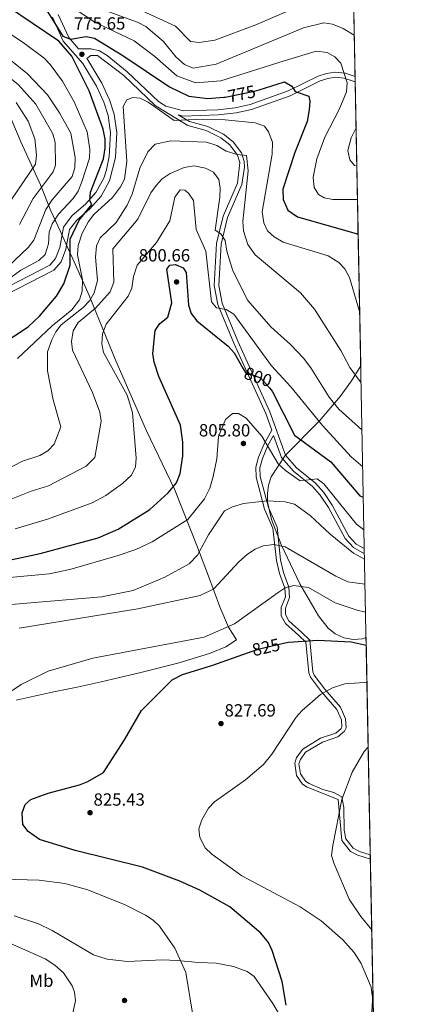
# Model space of a CAD drawing. Extents: x 627721 to 634619, y 743706 to 748462.
# Drawn here: x 634400 to 634619, y 744737 to 745296 of the extents above; entities that cross this region are included whole.
import ezdxf
from ezdxf.enums import TextEntityAlignment as Align

# ---------------------------------------------------------------- set-up
doc = ezdxf.new("R2010")
doc.units = 0
doc.header["$MEASUREMENT"] = 0
doc.linetypes.add('DGN Style 3', pattern=[110.847464, 79.17676, -31.670704])
doc.linetypes.add('DGN Style 5', pattern=[55.423732, 23.753028, -31.670704])
for name, color, linetype in [('Nivel 1', 7, 'Continuous'), ('Nivel 17', 7, 'Continuous'), ('Nivel 21', 7, 'Continuous'), ('Nivel 22', 7, 'Continuous'), ('Nivel 35', 7, 'Continuous'), ('Nivel 37', 7, 'Continuous'), ('Nivel 4', 7, 'Continuous'), ('Nivel 41', 7, 'Continuous'), ('Nivel 49', 7, 'Continuous'), ('Nivel 5', 7, 'Continuous'), ('Nivel 57', 7, 'Continuous'), ('Nivel 61', 7, 'Continuous'), ('Nivel 7', 7, 'Continuous')]:
    doc.layers.add(name, color=color, linetype=linetype)
doc.styles.add('Style-arial', font='arial.shx', dxfattribs={"bigfont": 'arialbig.shx'})
doc.styles.add('Style-ariali', font='ariali.shx', dxfattribs={"bigfont": 'arialibig.shx'})
doc.styles.add('Style-arialn', font='arialn.shx', dxfattribs={"bigfont": 'arialnbig.shx'})

# ---------------------------------------------------------------- blocks, each defined once
blk = doc.blocks.new('5PATER_3')
at = {"layer": 'Nivel 7', "linetype": 'Continuous', "lineweight": 0}
h = blk.add_hatch(color=53, dxfattribs=at)
edge = h.paths.add_edge_path()
edge.add_ellipse((0, 0), major_axis=(-1.095731442945027, -1.110710700472634), ratio=0.9994222409660316, start_angle=0, end_angle=360)
blk = doc.blocks.new('5PERFI')
at = {"layer": 'Nivel 17', "linetype": 'Continuous', "lineweight": 0}
h = blk.add_hatch(color=7, dxfattribs=at)
edge = h.paths.add_edge_path()
edge.add_arc((0, 0), 1.55999999938624, 315.0000000018422, 675.0000000018422)

msp = doc.modelspace()

# ---------------------------------------------------------------- linework, layer by layer
at = {"layer": 'Nivel 1', "color": 7, "linetype": 'Continuous', "lineweight": 0}
msp.add_polyline3d([(634398.165, 744910.074, 820.48), (634418.6969999999, 744914.574, 820.895), (634432.8470000001, 744917.51, 821.339), (634446.4539999999, 744920.446, 821.437), (634456.1170000001, 744922.6910000001, 822.238), (634469.7790000001, 744925.889, 823.145), (634490.0360000001, 744931.0760000001, 822.866), (634508.0149999999, 744936.469, 822.9440000000001), (634517.237, 744940.3630000001, 822.769), (634523.27, 744944.412, 822.38), (634518.8119999999, 744951.4750000001, 820.093), (634513.783, 744962.969, 817.326), (634507.325, 744980.557, 813.1800000000001), (634500.767, 744997.831, 809.001), (634488.163, 745029.9010000001, 800.394), (634472.1910000001, 745062.946, 796.33), (634454.72, 745102.7620000001, 795.838), (634439.5760000001, 745139.922, 783.533), (634430.28, 745160.7, 776.7760000000001), (634427.8940000001, 745165.9720000001, 774.9540000000001), (634423.129, 745176.5009999999, 774.018), (634417.925, 745188.0009999999, 766.8720000000001), (634412.0249999999, 745202.642, 759.4060000000001), (634400.79, 745227.068, 751.047), (634390.2660000001, 745252.267, 752.761)], dxfattribs=at)
at = {"layer": 'Nivel 21', "color": 7, "linetype": 'DGN Style 3', "lineweight": 0}
for points in [[(634363.4380000001, 745129.517, 767.288), (634417.3200000001, 745157.06, 773.159), (634420.5530000001, 745160.787, 773.865), (634422.986, 745167.176, 774.702), (634425.02, 745178.76, 775.08), (634429.9299999999, 745185.2, 774.95), (634437.5590000001, 745191.645, 775.077), (634443.449, 745198.2609999999, 775.26), (634447.8999999999, 745206.46, 775.559), (634449.503, 745211.217, 775.96), (634451.04, 745218.71, 776.659), (634451.79, 745232.21, 777), (634450.362, 745242.0819999999, 777.053), (634447.9099999999, 745249.6270000001, 777.159), (634443.74, 745258.72, 777.21), (634435.9809999999, 745271.551, 776.5310000000001), (634424.96, 745284.3700000001, 775.77), (634418.8160000001, 745297.896, 773.678)], [(634433.507, 745279.9450000001, 776.5310000000001), (634440.8, 745279.95, 776.429), (634445.571, 745278.81, 776.551), (634449.953, 745276.1059999999, 776.647), (634461.3, 745266.919, 777.617), (634478.9199999999, 745250.0900000001, 779.729), (634483.1610000001, 745247.422, 779.913), (634493.176, 745244.6410000001, 779.731), (634512.6200000001, 745245.28, 778.15), (634522.5449999999, 745246.3729999999, 778.075), (634530.9950000001, 745248.2960000001, 777.8000000000001), (634552.5970000001, 745256.0150000001, 776.251), (634569.6300000001, 745264.4099999999, 772.659), (634574.415, 745265.983, 771.639), (634579.352, 745266.672, 770.61), (634585.02, 745266.21, 769.429), (634590.602, 745264.2930000001, 768.476)], [(634490.092, 745242.4880000001, 779.913), (634496.6000000001, 745238.71, 781.419), (634507, 745235.8900000001, 782.65), (634515.8330000001, 745231.452, 783.8480000000001), (634521.3940000001, 745227.1270000001, 784.665), (634526.04, 745220.79, 785.4), (634527.648, 745215.9169999999, 785.694), (634527.8, 745212.72, 785.88), (634526.327, 745202.9199999999, 786.529), (634518.111, 745184.146, 788.287), (634514.523, 745169.0279999999, 790.376), (634513.2380000001, 745145.6159999999, 793.6080000000001), (634515.131, 745135.4480000001, 794.755), (634524.1300000001, 745113.8900000001, 797.609), (634542.2110000001, 745073.8319999999, 802.123), (634551.074, 745049.257, 803.668), (634557.381, 745041.9780000001, 804.5260000000001), (634568.1000000001, 745033.2790000001, 805.808), (634572.871, 745028.0590000001, 806.277), (634577.6499999999, 745020.8300000001, 806.599), (634587.101, 745003.2579999999, 807.842), (634591.317, 744998.7069999999, 808.177), (634595.851, 744996.162, 808.481)], [(634544.3700000001, 745060.4140000001, 802.123), (634541.1200000001, 745054.6300000001, 804.679), (634538.06, 745047.22, 806.119), (634536.6300000001, 745042.0900000001, 806.4), (634536.7849999999, 745037.125, 807.0550000000001), (634541.5050000001, 745019.3859999999, 811.607), (634546.3, 745008.3600000001, 813.809), (634548.3600000001, 744989.76, 816.619), (634549.99, 744982.6300000001, 818.479), (634553.06, 744974.1400000001, 820.33), (634553.4299999999, 744968.3999999999, 821.429), (634551.0900000001, 744962.23, 822.659), (634551.05, 744958.6200000001, 822.869), (634552.96, 744955.06, 823.619), (634560.3500000001, 744948.5800000001, 824.169), (634564.8500000001, 744944.0700000001, 825.609), (634566.6410000001, 744926.172, 828.6), (634567.3999999999, 744924.21, 828.979), (634573.4280000001, 744916.2679999999, 829.804), (634582.3999999999, 744906.1000000001, 831.65), (634585.1699999999, 744899.3999999999, 832.539), (634585.507, 744894.3559999999, 832.885), (634584.7, 744892.46, 832.89), (634580.8840000001, 744889.1950000001, 832.692), (634572.0700000001, 744886.22, 832.059), (634562.52, 744880.52, 831.719), (634559.5560000001, 744876.3360000001, 831.61), (634558.77, 744873.99, 831.58), (634559.6200000001, 744868.21, 831.929), (634562.5530000001, 744864.1410000001, 832.638), (634564.55, 744862.6599999999, 832.96), (634572.3500000001, 744859.3999999999, 833.5), (634578.6300000001, 744857.6799999999, 834.4), (634583.148, 744855.1780000001, 834.8240000000001), (634584.3090000001, 744849.0989999999, 834.99), (634584.51, 744836.2, 835.429), (634585.379, 744831.315, 835.626), (634589.5789999999, 744826.024, 836.272), (634593.19, 744824.19, 836.799), (634599.256, 744822.202, 837.356)]]:
    msp.add_polyline3d(points, dxfattribs=at)
at = {"layer": 'Nivel 21', "color": 7, "linetype": 'Continuous', "lineweight": 0}
for points in [[(634433.507, 745279.9450000001, 776.5310000000001), (634428.0220000001, 745286.325, 775.77), (634422.1030000001, 745299.3570000001, 773.678)], [(634364.98, 745126.2650000001, 767.288), (634419.5789999999, 745154.1740000001, 773.159), (634423.6880000001, 745158.9110000001, 773.865), (634426.47, 745166.216, 774.702), (634428.4110000001, 745177.2749999999, 775.08), (634432.5519999999, 745182.7050000001, 774.95), (634440.075, 745189.061, 775.077), (634446.412, 745196.179, 775.26), (634451.209, 745205.0160000001, 775.559), (634454.6170000001, 745218.246, 776.659), (634455.4010000001, 745232.369, 777), (634453.878, 745242.9010000001, 777.053), (634451.2660000001, 745250.9369999999, 777.159), (634446.9240000001, 745260.406, 777.21), (634438.9040000001, 745273.669, 776.5310000000001), (634438.27, 745274.405, 776.153), (634440.6300000001, 745276.0700000001, 776.429), (634444.4439999999, 745276.098, 776.551), (634459.3829999999, 745264.74, 777.617), (634477.129, 745247.791, 779.729), (634481.976, 745244.7420000001, 779.7760000000001), (634495.6200000001, 745236.3640000001, 781.419), (634506.095, 745233.523, 782.65), (634514.48, 745229.31, 783.8480000000001), (634519.5689999999, 745225.3530000001, 784.665), (634523.771, 745219.621, 785.4), (634525.146, 745215.453, 785.694), (634523.8840000001, 745203.6240000001, 786.529), (634515.7110000001, 745184.9480000001, 788.287), (634512.0179999999, 745169.3900000001, 790.376), (634510.7039999999, 745145.452, 793.6080000000001), (634512.702, 745134.723, 794.755), (634521.817, 745112.885, 797.609), (634539.8729999999, 745072.8840000001, 802.123), (634543.304, 745063.369, 802.895), (634538.9780000001, 745055.669, 804.679), (634535.808, 745047.9950000001, 806.119), (634534.243, 745042.378, 806.4), (634534.4180000001, 745036.777, 807.0550000000001), (634539.254, 745018.602, 811.607), (634543.977, 745007.7409999999, 813.809), (634546.0120000001, 744989.3630000001, 816.619), (634547.7050000001, 744981.9580000001, 818.479), (634550.71, 744973.649, 820.33), (634551.0249999999, 744968.7609999999, 821.429), (634548.7180000001, 744962.6780000001, 822.659), (634548.666, 744958.0349999999, 822.869), (634551.0689999999, 744953.557, 823.619), (634558.723, 744946.845, 824.169), (634562.5689999999, 744942.99, 825.609), (634564.308, 744925.6140000001, 828.6), (634565.304, 744923.04, 828.979), (634571.587, 744914.7609999999, 829.804), (634580.355, 744904.825, 831.65), (634582.824, 744898.852, 832.539), (634583.0970000001, 744894.764, 832.885), (634582.7309999999, 744893.9029999999, 832.89), (634579.6880000001, 744891.2990000001, 832.692)], [(634490.092, 745242.4880000001, 779.913), (634492.827, 745241.729, 779.731), (634512.8260000001, 745242.3859999999, 778.15), (634523.0260000001, 745243.5090000001, 778.075), (634531.807, 745245.507, 777.8000000000001), (634553.729, 745253.341, 776.251), (634570.7280000001, 745261.719, 772.659), (634575.0730000001, 745263.1470000001, 771.639), (634579.435, 745263.756, 770.61), (634584.422, 745263.3500000001, 769.429), (634590.663, 745261.2069999999, 768.294)], [(634544.3700000001, 745060.4140000001, 802.123), (634548.862, 745047.96, 803.668), (634555.6200000001, 745040.1599999999, 804.5260000000001), (634566.3659999999, 745031.44, 805.808), (634570.8770000001, 745026.504, 806.277), (634575.4839999999, 745019.5349999999, 806.599), (634585.033, 745001.78, 807.842), (634589.737, 744996.703, 808.177), (634595.908, 744993.2390000001, 808.576)], [(634579.6880000001, 744891.2990000001, 832.692), (634571.0689999999, 744888.3900000001, 832.059), (634560.8700000001, 744882.3030000001, 831.719), (634557.413, 744877.423, 831.61), (634556.3360000001, 744874.206, 831.58), (634557.3530000001, 744867.29, 831.929), (634560.8400000001, 744862.4510000001, 832.638), (634563.3659999999, 744860.578, 832.96), (634581.0220000001, 744853.638, 834.8240000000001), (634583.1440000001, 744830.307, 835.626), (634588.04, 744824.1400000001, 836.272), (634592.2760000001, 744821.9880000001, 836.799), (634599.3049999999, 744819.6840000001, 837.462)]]:
    msp.add_polyline3d(points, dxfattribs=at)
at = {"layer": 'Nivel 22', "color": 30, "linetype": 'DGN Style 5', "lineweight": 30, "flags": 128}
for points, elevation in [([(634516.038, 745252.4240000001), (634516.838, 745252.487), (634533.5989999999, 745255.929), (634536.1710000001, 745256.7250000001)], 775), ([(634526.8840000001, 745098.659), (634528.8999999999, 745095.1499999999), (634531.28, 745095.1300000001), (634537.01, 745093.1100000001), (634541.979, 745087.382)], 800), ([(634530.1229999999, 744937.0860000001), (634536.2609999999, 744939.267), (634550.03, 744942.389)], 825)]:
    msp.add_lwpolyline(points, dxfattribs=dict(at, elevation=elevation))
at = {"layer": 'Nivel 35', "color": 92, "linetype": 'DGN Style 3', "lineweight": 0}
for points in [[(634593.8200000001, 745099.9029999999, 785.5500000000001), (634588.5449999999, 745091.369, 789.145), (634582.1000000001, 745082.4299999999, 791.869), (634570.3899999999, 745068.6200000001, 794.89), (634550.871, 745049.0830000001, 804.696), (634543.0630000001, 745036.8740000001, 809.1220000000001), (634541.49, 745032.1599999999, 810.4), (634540.825, 745027.426, 811.433), (634540.9820000001, 745022.53, 812.313), (634543.1399999999, 745012.578, 813.727), (634548.625, 744998.5260000001, 815.362), (634559.307, 744976.0560000001, 817.467), (634569.8759999999, 744957.922, 821.118), (634575.25, 744951.02, 822.34), (634579.28, 744947.6810000001, 822.61), (634584.2509999999, 744945.52, 822.5790000000001), (634589.6229999999, 744944.568, 822.313), (634594.8570000001, 744944.861, 821.8820000000001), (634596.8389999999, 744945.6499999999, 821.64)], [(634521.53, 744758.8, 823.159), (634511.7309999999, 744760.686, 822.482), (634501.7779999999, 744761.132, 821.179), (634489.6000000001, 744762.26, 821.169), (634481.2, 744762.54, 821.169), (634461.45, 744761.6200000001, 819.599), (634449.878, 744762.95, 819.28), (634442.1969999999, 744765.4909999999, 819.25), (634418.7180000001, 744779.256, 819.115), (634410.892, 744783.051, 818.919), (634396.976, 744787.4979999999, 818.225)], [(634553.4199999999, 744721.69, 823.58), (634543.9450000001, 744737.851, 823.51), (634533.3999999999, 744753.05, 823.51), (634529.341, 744755.97, 823.51), (634521.53, 744758.8, 823.159)]]:
    msp.add_polyline3d(points, dxfattribs=at)
at = {"layer": 'Nivel 4', "color": 30, "linetype": 'Continuous', "lineweight": 30, "flags": 128}
for points, elevation in [([(634411.3899999999, 745308.446), (634424.6499999999, 745287.05), (634429.02, 745285.3600000001), (634437.98, 745286.9099999999), (634442.72, 745285.94), (634458.6969999999, 745276.1710000001), (634485.24, 745258.31), (634496.23, 745253), (634507.038, 745251.7139999999), (634516.038, 745252.4240000001)], 775), ([(634389.47, 745111.9099999999), (634405.06, 745122.1499999999), (634411.3800000001, 745128.0800000001), (634421.1399999999, 745139.3999999999), (634425.1699999999, 745146.49), (634428.7820000001, 745157.148), (634428.78, 745171.81), (634433.99, 745182.5900000001), (634441.0700000001, 745191.5900000001), (634439.9299999999, 745193.6599999999), (634440.3500000001, 745198.51), (634447.8500000001, 745217.4299999999), (634448.78, 745223.6100000001), (634448.7390000001, 745228.6130000001), (634447.5260000001, 745234.3929999999), (634439.55, 745256.162), (634429.73, 745275.74), (634422.477, 745284.3470000001), (634393.2760000001, 745304.007)], 775), ([(634536.1710000001, 745256.7250000001), (634550.46, 745261.1499999999), (634554.7609999999, 745258.713), (634556.6399999999, 745255.74), (634564.3400000001, 745253.01), (634564.8500000001, 745250.29), (634564.6170000001, 745245.2960000001), (634563.369, 745238.7139999999), (634556.4199999999, 745221.1599999999), (634549.5149999999, 745200.31), (634549.827, 745194.3630000001), (634552.4720000001, 745188.4010000001), (634557.98, 745184.5900000001), (634591.3, 745175.03), (634592.3589999999, 745174.551)], 775), ([(634395.9199999999, 744989.8500000001), (634411.851, 744993.301), (634444.75, 745002.1599999999), (634456.1529999999, 745007.1170000001), (634474.179, 745018.253), (634484.565, 745027.7690000001), (634489.257, 745033.4610000001), (634491.22, 745038.8300000001), (634492.7649999999, 745048.801), (634492.902, 745056.5519999999), (634491.524, 745066.2110000001), (634479.1780000001, 745093.81), (634476.51, 745102.01), (634475.798, 745106.9650000001), (634477.1399999999, 745119.9099999999), (634479.8200000001, 745124), (634484.24, 745127.48), (634486.4850000001, 745135.7420000001), (634483.76, 745154.77), (634485.3700000001, 745157.03), (634488.73, 745157.56), (634493.0900000001, 745155.5700000001), (634494.6300000001, 745152.95), (634496.1100000001, 745134.4299999999), (634497.6240000001, 745129.669), (634500.7579999999, 745125.442), (634518.6100000001, 745111.1400000001), (634521.888, 745107.3570000001), (634526.8840000001, 745098.659)], 800), ([(634541.979, 745087.382), (634543.56, 745085.56), (634556.2649999999, 745060.6070000001), (634576.773, 745045.4369999999), (634593.3, 745026.19), (634595.281, 745025.2650000001)], 800), ([(634550.03, 744942.389), (634552.77, 744943.01), (634569.53, 744944.2), (634588.48, 744943.26), (634596.926, 744941.2239999999)], 825), ([(634551.47, 744736.9099999999), (634549.28, 744750.3400000001), (634543.5800000001, 744767.9199999999), (634541.5020000001, 744772.4680000001), (634537.118, 744777.837), (634519.456, 744792.628), (634502.385, 744802.129), (634491.1699999999, 744807.3400000001), (634469.8999999999, 744815.28), (634431.6799999999, 744824.75), (634411.47, 744830.94), (634404.99, 744835.51), (634402.0079999999, 744839.5349999999), (634401.6000000001, 744846.1200000001), (634403.291, 744850.814), (634406.44, 744853.6000000001), (634416.4550000001, 744857.1640000001), (634434.0900000001, 744861.9199999999), (634438.9099999999, 744863.8400000001), (634447.702, 744869.01), (634459.71, 744887.46), (634469.318, 744904.257), (634486.8200000001, 744921.6200000001), (634492.6100000001, 744924.6799999999), (634509.365, 744929.709), (634530.1229999999, 744937.0860000001)], 825)]:
    msp.add_lwpolyline(points, dxfattribs=dict(at, elevation=elevation))
at = {"layer": 'Nivel 49', "color": 7, "linetype": 'Continuous', "lineweight": 0, "extrusion": (-0.004474118240857533, 0.2285735213570018, 0.9735163725384526), "elevation": 168235.6065923206, "flags": 128}
msp.add_lwpolyline([(-649054.142140948, -713372.3147733838), (-649054.142140948, -712958.1335294496)], dxfattribs=at)
at = {"layer": 'Nivel 49', "color": 7, "linetype": 'Continuous', "lineweight": 0, "extrusion": (-9.456766010899312e-05, 0.004831158480645658, 0.9999883254141982), "elevation": 4360.568564134122, "flags": 128}
msp.add_lwpolyline([(634596.9138637995, 744933.2768586343), (634603.2970128115, 744607.1860531175)], dxfattribs=at)
at = {"layer": 'Nivel 5', "color": 30, "linetype": 'Continuous', "lineweight": 0, "flags": 128}
for points, elevation in [([(634557.5689999999, 745303.638), (634534.2220000001, 745293.534), (634511.0360000001, 745284.8160000001), (634502.1300000001, 745283.5719999999), (634497.1769999999, 745284.148), (634488.6259999999, 745292.7450000001), (634453.1969999999, 745309.2380000001)], 760), ([(634591.97, 745194.398), (634578.0349999999, 745194.4240000001), (634573.1300000001, 745195.4199999999), (634569.8999999999, 745197.2), (634567.3999999999, 745201.1699999999), (634566.9110000001, 745207.021), (634568.8600000001, 745217.49), (634573.487, 745229.784), (634581.5560000001, 745245.433), (634585.6570000001, 745255.477), (634586.2209999999, 745260.696), (634582.621, 745271.7760000001), (634579.1300000001, 745275.4099999999), (634574.8600000001, 745277.8400000001), (634568.52, 745278.6400000001), (634549.875, 745272.896), (634514.334, 745261.8530000001), (634499.977, 745260.689), (634489.5, 745264.685), (634476.8389999999, 745275.6599999999), (634465.281, 745284.3900000001), (634442.4720000001, 745295.264), (634432.6270000001, 745301.821)], 770), ([(634590.1440000001, 745287.702), (634583.8999999999, 745291.44), (634577.8019999999, 745293.8600000001), (634572.869, 745294.69), (634561.2590000001, 745291.8219999999), (634511.8300000001, 745271.22), (634498.76, 745268.97), (634493.76, 745271.06), (634488.8200000001, 745275.4099999999), (634481.902, 745284.03), (634471.8659999999, 745292.6089999999), (634467.0989999999, 745295.112), (634448.2209999999, 745301.902)], 765), ([(634332.527, 745298.365), (634367.54, 745281.942), (634387.0079999999, 745269.4809999999), (634399.4750000001, 745259.4380000001), (634409.3530000001, 745248.46)], 760), ([(634385.946, 745294.257), (634402.8630000001, 745282.8929999999), (634414.0619999999, 745274.6570000001), (634417.564, 745271.1000000001), (634424.4169999999, 745261.6540000001), (634431.1699999999, 745249.8910000001), (634438.4639999999, 745232.798), (634439.9510000001, 745222.808), (634439.783, 745217.817), (634435.5719999999, 745204.466), (634433.3200000001, 745199.1100000001), (634430.521, 745194.966), (634422.271, 745186.0989999999), (634418.6529999999, 745180.5760000001), (634416.962, 745175.7579999999), (634416.55, 745169.22), (634414.6000000001, 745163.24), (634410.9809999999, 745159.784), (634400.77, 745154.1799999999), (634386.7, 745144.02)], 770), ([(634391.73, 745276.0900000001), (634404.6640000001, 745265.7309999999), (634416.01, 745253.74), (634422.79, 745243.6200000001), (634429.1499999999, 745232.0800000001), (634431.717, 745218.2050000001), (634431.449, 745212.2990000001), (634430.0700000001, 745207.48), (634418.7, 745194.1100000001), (634414.97, 745188.6200000001), (634408.1399999999, 745171.3500000001), (634405.04, 745167.1699999999), (634393.6869999999, 745156.3800000001)], 765), ([(634398.96, 745104.06), (634418.6100000001, 745122.69), (634429.71, 745131.69), (634434.22, 745137.47), (634435.72, 745142.264), (634435.9040000001, 745148.851), (634433, 745163), (634433.3999999999, 745168.3300000001), (634435.7, 745175.23), (634439.19, 745181.8800000001), (634442.2749999999, 745185.8289999999), (634452.8, 745195.55), (634457.4299999999, 745201.48), (634459.6499999999, 745205.9750000001), (634461.06, 745215.9199999999), (634458.8600000001, 745247.24), (634461.0900000001, 745251.01), (634464.3999999999, 745252.28), (634468.6799999999, 745251.97), (634473.1089999999, 745249.6470000001), (634487.828, 745239.156), (634503.72, 745240.06), (634516.79, 745239.55), (634533.919, 745238.0009999999), (634539.28, 745236.0800000001), (634541.55, 745232.78), (634543.73, 745226.8800000001), (634543.55, 745220.0700000001), (634537.81, 745187.3500000001), (634538.8300000001, 745181.1499999999), (634540.898, 745176.5989999999), (634544.6229999999, 745173.1140000001), (634549.8300000001, 745170.06), (634575.291, 745162.3770000001), (634581.49, 745158.6599999999), (634584.811, 745154.925), (634587.497, 745150.166), (634593.217, 745130.6969999999)], 780), ([(634398.2590000001, 745249.483), (634405.0630000001, 745238.7720000001), (634408.815, 745228.8800000001), (634409.7720000001, 745219.4950000001), (634409.2420000001, 745214.5020000001), (634391.8729999999, 745189.156)], 755), ([(634409.3530000001, 745248.46), (634418.956, 745231.73), (634420.396, 745226.8300000001), (634420.592, 745213.8770000001), (634419.21, 745210.003), (634407.77, 745194.9480000001), (634400.006, 745180.253)], 760), ([(634591.5989999999, 745213.372), (634590.2, 745213.7), (634587.5800000001, 745216.98), (634586.5700000001, 745222.28), (634588.4480000001, 745229.334), (634591.176, 745235.004)], 765), ([(634391.146, 745040.264), (634401.729, 745045.807), (634411.5970000001, 745048.936), (634416.104, 745051.72), (634419.771, 745055.3970000001), (634423.55, 745065.21), (634419.1399999999, 745080.6699999999), (634415.94, 745097.01), (634416.0360000001, 745107.9010000001), (634418.46, 745114.71), (634420.75, 745119.1599999999), (634423.818, 745123.1340000001), (634436.3300000001, 745133.03), (634440.05, 745137.01), (634442.5619999999, 745141.3289999999), (634444.291, 745148.308), (634443.21, 745161.5900000001), (634443.72, 745168.1200000001), (634445.828, 745172.6680000001), (634454.9099999999, 745181.3300000001), (634461.311, 745191.1229999999), (634464.01, 745197.4510000001), (634468.3200000001, 745212.25), (634472.8640000001, 745221.5009999999), (634477.2, 745225.8400000001), (634486.0800000001, 745227.6599999999), (634506.24, 745226.95), (634512.06, 745225.02), (634517.46, 745221.76), (634523.6699999999, 745219.94), (634529, 745219.3800000001), (634529.9199999999, 745210.6000000001), (634526.9099999999, 745181.8), (634527.3200000001, 745176.6300000001), (634529.6699999999, 745168.8500000001), (634533.8500000001, 745162.97), (634559.54, 745141.3700000001), (634567.5079999999, 745132.1510000001), (634582.48, 745108.6400000001), (634587.5819999999, 745099.0050000001), (634594.0090000001, 745090.237)], 785), ([(634394.3659999999, 745023.8119999999), (634406.712, 745028.7380000001), (634416.5090000001, 745031.6910000001), (634437.9070000001, 745043.0150000001), (634442.7960000001, 745047.919), (634446.3800000001, 745068.5900000001), (634445.7509999999, 745073.5160000001), (634441.5900000001, 745084.8230000001), (634430.23, 745108.79), (634429.6229999999, 745113.767), (634430.497, 745119.7849999999), (634433.358, 745124.469), (634443.28, 745132.6699999999), (634451.6200000001, 745141.98), (634453.5900000001, 745147.3700000001), (634453.0900000001, 745166.3999999999), (634467.315, 745183.149), (634474.6599999999, 745198.22), (634477.6070000001, 745202.2579999999), (634481.1599999999, 745206.03), (634485.6499999999, 745209.1799999999), (634493.54, 745212.5), (634499.28, 745213.51), (634505.71, 745212.1300000001), (634510.162, 745209.8729999999), (634513.3, 745205.76), (634514.01, 745200.808), (634513.892, 745195.6780000001), (634511.25, 745176.95), (634514.31, 745174.97), (634516.8400000001, 745171.0800000001), (634517.8, 745165), (634521.186, 745153.923), (634529.75, 745137.0800000001), (634542.754, 745122.145), (634553.9720000001, 745112.068), (634561.3500000001, 745104.24), (634565.52, 745098.8200000001), (634575.879, 745082.163), (634581.4410000001, 745075.2390000001), (634594.53, 745063.6229999999)], 790), ([(634397.5860000001, 745007.3600000001), (634416.523, 745012.969), (634441.325, 745022.166), (634449.156, 745026.379), (634458.487, 745033.0860000001), (634463.6799999999, 745037.844), (634465.8999999999, 745042.5900000001), (634466.328, 745047.5630000001), (634464.24, 745073.44), (634461.1740000001, 745083.341), (634447.76, 745107.56), (634446.8659999999, 745112.4909999999), (634447.273, 745118.138), (634449.21, 745123.49), (634461.79, 745139.49), (634463.9269999999, 745144.0150000001), (634464.75, 745150.6699999999), (634466.8999999999, 745157.06), (634477.899, 745169.8800000001), (634485.432, 745182.3160000001), (634488.23, 745195.71), (634491.28, 745199.8200000001), (634493.8700000001, 745199.77), (634496.02, 745197.95), (634498.7960000001, 745193.7509999999), (634500.389, 745177.2749999999), (634505.798, 745165.004), (634509.0700000001, 745136.29), (634511.8800000001, 745132.8300000001), (634517.47, 745131.9299999999), (634521.7309999999, 745129.284), (634543.2220000001, 745099.922), (634554.125, 745088.003), (634572.1599999999, 745066.1100000001), (634588.46, 745048.3300000001), (634594.942, 745042.5630000001)], 795), ([(634336.95, 744974.3530000001), (634416.919, 744981.717), (634428.6200000001, 744984.27), (634456.0900000001, 744992.21), (634466.0900000001, 744995.6100000001), (634475.476, 744999.8870000001), (634495.5860000001, 745012.6059999999), (634505.1140000001, 745024.3300000001), (634508.1030000001, 745030.3840000001), (634510.1399999999, 745037.0900000001), (634512.0490000001, 745047.189), (634513.02, 745059.71), (634517.02, 745069.46), (634521.04, 745072.8400000001), (634524.3600000001, 745072.79), (634528.77, 745070.28), (634537.6200000001, 745059.8999999999), (634546.9029999999, 745044.1910000001), (634551.0719999999, 745040.466), (634559.513, 745034.632), (634569.0800000001, 745035.6799999999), (634572.8400000001, 745032.8300000001), (634591.3829999999, 745010.0719999999), (634595.6429999999, 745006.7609999999)], 805), ([(634363.9099999999, 744961.76), (634446.646, 744968.69), (634464.5349999999, 744972.3389999999), (634482.558, 744979.9010000001), (634496.3400000001, 744987.51), (634501.0800000001, 744992.3300000001), (634507.3999999999, 745003.99), (634516.56, 745017.54), (634520.9780000001, 745019.8829999999), (634527.3500000001, 745021.6699999999), (634540.808, 745023.307), (634550.8940000001, 745022.7350000001), (634556.25, 745021.3600000001), (634565.1429999999, 745014.854), (634576.449, 745004.372), (634589.6599999999, 744993.56), (634595.9680000001, 744990.149)], 810), ([(634399.8600000001, 744950.97), (634467.3500000001, 744961.98), (634502.716, 744969.5220000001), (634510.3700000001, 744973.25), (634524.56, 744988.6000000001), (634529.55, 744992.9199999999), (634533.8800000001, 744995.73), (634538.496, 744997.6200000001), (634544.429, 744998.55), (634550.8899999999, 744997.1499999999), (634579.6240000001, 744980.4510000001), (634586.4199999999, 744977.29), (634596.246, 744975.936)], 815), ([(634386.835, 744909.5160000001), (634401.0789999999, 744918.8829999999), (634416.412, 744926.5889999999), (634441.6599999999, 744933.905), (634505.02, 744945.77), (634522.1699999999, 744953.3200000001), (634546.898, 744971.2320000001), (634550.8899999999, 744973.76), (634555.771, 744975.1429999999), (634564.129, 744974.0109999999), (634579.341, 744965.335), (634591.8019999999, 744961.146), (634596.5590000001, 744959.993)], 820), ([(634599.3800000001, 744720.81), (634600.534, 744739.523), (634600.5009999999, 744741.27), (634600.4040000001, 744742.4029999999), (634599.79, 744747.05), (634594.0800000001, 744760.55), (634590.02, 744766.8), (634583.7, 744773.94), (634571.28, 744784.77), (634559.4299999999, 744792.6200000001), (634526.24, 744810.3500000001), (634509.22, 744822.5900000001), (634505.53, 744826.1499999999), (634502.5, 744832.01), (634502.003, 744837.017), (634503.6699999999, 744842.1699999999), (634507.3200000001, 744848.8), (634510.8530000001, 744852.358), (634528.3200000001, 744864.75), (634538.581, 744873.4480000001), (634543.3670000001, 744879.3389999999), (634557.24, 744900.46), (634560.5760000001, 744904.1780000001), (634570.923, 744913.291), (634577.8899999999, 744917.1499999999), (634584.8500000001, 744919.3300000001), (634595.821, 744920.0260000001), (634597.344, 744919.882)], 830), ([(634600.088, 744779.6510000001), (634593.8360000001, 744787.263), (634587.28, 744797.06), (634578.8200000001, 744817.0900000001), (634577.3260000001, 744821.8910000001), (634577.9299999999, 744827.469), (634583.1200000001, 744853.69), (634588.8899999999, 744869.19), (634595.8360000001, 744880.8929999999), (634598.058, 744883.3740000001)], 835), ([(634498.4539999999, 744731.1880000001), (634494.55, 744755.3800000001), (634488.27, 744769.27), (634479.5900000001, 744781.78), (634475.8899999999, 744785.21), (634471.719, 744787.9639999999), (634460.01, 744793.79), (634438.9299999999, 744802.3400000001), (634425.8300000001, 744806), (634411.24, 744807.8800000001), (634370.06, 744809.05)], 820), ([(634427.3, 744718.75), (634431.79, 744739.3200000001), (634431.2860000001, 744744.236), (634430.02, 744747.8600000001), (634424.98, 744755.29), (634420.22, 744759.6100000001), (634414.73, 744763.1100000001), (634394.9580000001, 744771.922), (634391.99, 744774.56), (634385.7, 744784.77), (634381.79, 744789.03), (634377.0619999999, 744790.6740000001), (634371.8759999999, 744790.966)], 815)]:
    msp.add_lwpolyline(points, dxfattribs=dict(at, elevation=elevation))
at = {"layer": 'Nivel 57', "color": 92, "linetype": 'DGN Style 3', "lineweight": 0}
for points in [[(634603.2220000001, 744619.5630000001, 823.216), (634596.8389999999, 744945.6499999999, 821.64), (634594.8570000001, 744944.861, 821.8820000000001), (634589.6229999999, 744944.568, 822.313), (634584.2509999999, 744945.52, 822.5790000000001), (634579.28, 744947.6810000001, 822.61), (634575.25, 744951.02, 822.34), (634569.8759999999, 744957.922, 821.118), (634559.307, 744976.0560000001, 817.467), (634548.625, 744998.5260000001, 815.362), (634543.1399999999, 745012.578, 813.727), (634540.9820000001, 745022.53, 812.313), (634540.825, 745027.426, 811.433), (634541.49, 745032.1599999999, 810.4), (634543.0630000001, 745036.8740000001, 809.1220000000001), (634550.871, 745049.0830000001, 804.696), (634570.3899999999, 745068.6200000001, 794.89), (634582.1000000001, 745082.4299999999, 791.869), (634588.5449999999, 745091.369, 789.145), (634593.8200000001, 745099.9029999999, 785.5500000000001), (634585.929, 745503.038, 690.861)], [(634396.976, 744787.4979999999, 818.225), (634410.892, 744783.051, 818.919), (634418.7180000001, 744779.256, 819.115), (634442.1969999999, 744765.4909999999, 819.25), (634449.878, 744762.95, 819.28), (634461.45, 744761.6200000001, 819.599), (634481.2, 744762.54, 821.169), (634489.6000000001, 744762.26, 821.169), (634501.7779999999, 744761.132, 821.179), (634511.7309999999, 744760.686, 822.482), (634521.53, 744758.8, 823.159), (634529.341, 744755.97, 823.51), (634533.3999999999, 744753.05, 823.51), (634543.9450000001, 744737.851, 823.51), (634553.4199999999, 744721.69, 823.58)]]:
    msp.add_polyline3d(points, dxfattribs=at)
at = {"layer": 'Nivel 61', "color": 7, "linetype": 'Continuous', "lineweight": 0}
msp.add_3dface([(627807.4199999999, 743705.5700000001), (627721.49, 748332.3700000001), (634527.99, 748462.1699999999), (634618.5700000001, 743835.4199999999)], dxfattribs=at)

# ---------------------------------------------------------------- block references
at = {"layer": 'Nivel 17', "color": 7, "linetype": 'Continuous', "lineweight": 0}
msp.add_blockref('5PERFI', (634459.72, 744739.53, 817.13), dxfattribs=at)
at = {"layer": 'Nivel 7', "color": 53, "linetype": 'Continuous', "lineweight": 0}
for p in [(634435.51, 745276.8600000001, 775.65), (634489.26, 745147.5700000001, 800.659), (634527.21, 745055.8200000001, 805.799), (634514.51, 744896.77, 827.69), (634440.1399999999, 744846.1499999999, 825.429)]:
    msp.add_blockref('5PATER_3', p, dxfattribs=at)

# ---------------------------------------------------------------- texts
at = {"layer": 'Nivel 37', "color": 92, "linetype": 'Continuous', "lineweight": 0, "style": 'Style-arialn'}
msp.add_text('Mb', height=7.000002, dxfattribs=at).set_placement((634412.5518623525, 744750.760001, 814.028), align=Align.MIDDLE_CENTER)
at = {"layer": 'Nivel 41', "color": 7, "linetype": 'Continuous', "lineweight": 0, "style": 'Style-arial'}
for s, p in [('775.65', (634431.0360000001, 745290.848, 775.65)), ('800.66', (634467.804, 745159.176, 800.659)), ('805.80', (634501.953, 745059.8200000001, 805.799)), ('827.69', (634516.496, 744900.77, 827.69)), ('825.43', (634442.1259999999, 744850.1499999999, 825.429))]:
    msp.add_text(s, height=7.000002, dxfattribs=at).set_placement(p)
at = {"layer": 'Nivel 41', "color": 7, "linetype": 'Continuous', "lineweight": 0, "style": 'Style-ariali'}
for s, rotation, p in [('775', 11.60479166103835, (634526.2184485681, 745254.4129747453, 775)), ('800', 340.5808894079092, (634535.5597053065, 745093.6224454015, 800)), ('825', 12.77441146179338, (634540.0681041954, 744940.1296370062, 825))]:
    msp.add_text(s, height=7.000002, rotation=rotation, dxfattribs=at).set_placement(p, align=Align.MIDDLE_CENTER)

doc.saveas('drawing.dxf')
